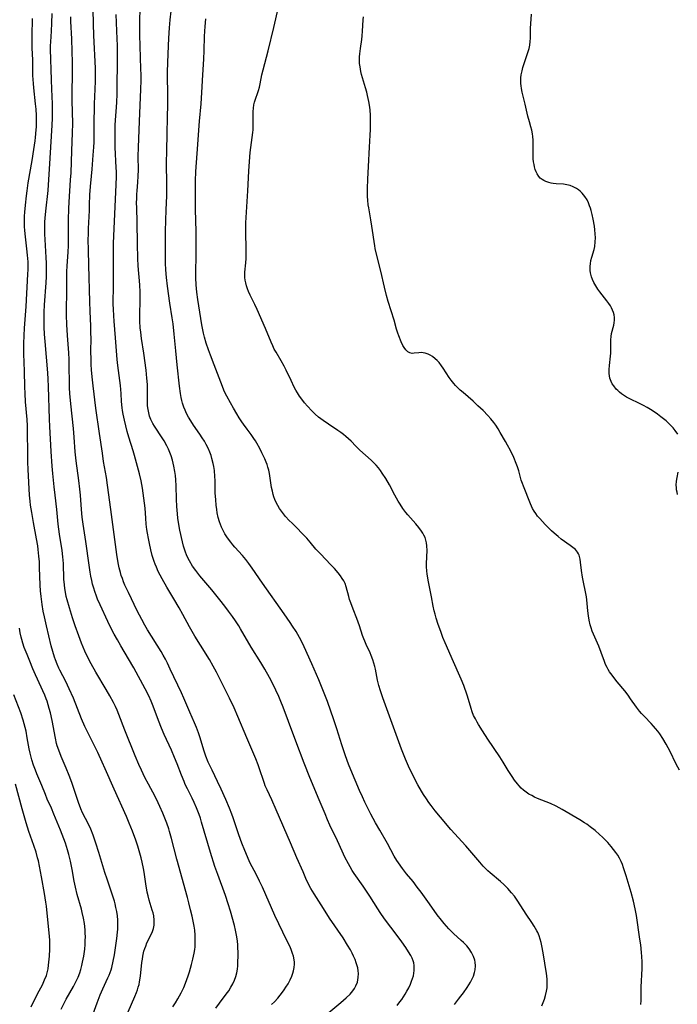
# Model space of a CAD drawing. Units: inches. Extents: x 2027321 to 2032783, y 258176 to 263537.
# Drawn here: x 2028184 to 2028320, y 260714 to 260918 of the extents above; entities that cross this region are included whole.
import ezdxf

# ---------------------------------------------------------------- set-up
doc = ezdxf.new("R2010")
doc.units = ezdxf.units.IN
doc.header["$MEASUREMENT"] = 0
doc.layers.add('c_12_T12S_R17E', color=198, linetype='Continuous')

msp = doc.modelspace()

# ---------------------------------------------------------------- linework, layer by layer
at = {"layer": 'c_12_T12S_R17E'}
for points in [[(2028236.12, 260713.72, 1006), (2028236.7, 260714.3, 1006), (2028237.41, 260715.07, 1006), (2028237.91, 260715.67, 1006), (2028238.39, 260716.27, 1006), (2028238.75, 260716.78, 1006), (2028239.1, 260717.3, 1006), (2028239.55, 260718.05, 1006), (2028239.94, 260718.83, 1006), (2028240.29, 260719.62, 1006), (2028240.5, 260720.23, 1006), (2028240.64, 260720.71, 1006), (2028240.77, 260721.38, 1006), (2028240.84, 260722.06, 1006), (2028240.84, 260722.53, 1006), (2028240.8, 260723, 1006), (2028240.65, 260723.75, 1006), (2028240.48, 260724.32, 1006), (2028240.27, 260724.88, 1006), (2028239.94, 260725.65, 1006), (2028239.71, 260726.14, 1006), (2028238.42, 260728.71, 1006), (2028237.59, 260730.45, 1006), (2028236.81, 260732.16, 1006), (2028234.22, 260737.99, 1006), (2028233.64, 260739.24, 1006), (2028232.99, 260740.57, 1006), (2028231.65, 260743.13, 1006), (2028231.11, 260744.28, 1006), (2028230.58, 260745.58, 1006), (2028229.99, 260747.16, 1006), (2028229.38, 260748.87, 1006), (2028228.17, 260752.37, 1006), (2028227.9, 260753.1, 1006), (2028227.41, 260754.37, 1006), (2028226.64, 260756.18, 1006), (2028225.7, 260758.32, 1006), (2028224.96, 260759.87, 1006), (2028223.8, 260762.21, 1006), (2028223.03, 260763.89, 1006), (2028222.54, 260765.1, 1006), (2028222.17, 260766.16, 1006), (2028221.27, 260769.15, 1006), (2028221.02, 260769.95, 1006), (2028220.62, 260771.05, 1006), (2028220.2, 260772.06, 1006), (2028219.21, 260774.26, 1006), (2028217.95, 260777.14, 1006), (2028217.45, 260778.24, 1006), (2028215.14, 260783.17, 1006), (2028214.57, 260784.36, 1006), (2028214.14, 260785.21, 1006), (2028213.7, 260786.03, 1006), (2028213.27, 260786.79, 1006), (2028210.48, 260791.29, 1006), (2028209.9, 260792.25, 1006), (2028209.25, 260793.42, 1006), (2028208.34, 260795.18, 1006), (2028206.5, 260798.99, 1006), (2028205.79, 260800.54, 1006), (2028205.5, 260801.24, 1006), (2028205.25, 260801.88, 1006), (2028205.03, 260802.5, 1006), (2028204.84, 260803.13, 1006), (2028204.58, 260804.12, 1006), (2028204.36, 260805.17, 1006), (2028204.09, 260806.85, 1006), (2028202.84, 260816.16, 1006), (2028202.19, 260821.25, 1006), (2028201.94, 260822.79, 1006), (2028201.37, 260826.09, 1006), (2028201.12, 260827.83, 1006), (2028200.55, 260831.94, 1006), (2028199.78, 260837.17, 1006), (2028199.19, 260841.78, 1006), (2028198.98, 260843.63, 1006), (2028198.87, 260845.09, 1006), (2028198.81, 260846.17, 1006), (2028198.77, 260847.29, 1006), (2028198.75, 260848.91, 1006), (2028198.76, 260851.66, 1006), (2028198.75, 260852.65, 1006), (2028198.71, 260854.11, 1006), (2028198.57, 260857.23, 1006), (2028198.49, 260859.17, 1006), (2028198.31, 260866.72, 1006), (2028198.21, 260869.87, 1006), (2028198.19, 260872.06, 1006), (2028198.21, 260873.16, 1006), (2028198.25, 260874.35, 1006), (2028198.45, 260878.07, 1006), (2028198.48, 260879.15, 1006), (2028198.53, 260881.38, 1006), (2028198.56, 260882.15, 1006), (2028198.63, 260883.05, 1006), (2028198.86, 260885.19, 1006), (2028199, 260886.64, 1006), (2028199.24, 260889.54, 1006), (2028199.34, 260891.17, 1006), (2028199.38, 260892.22, 1006), (2028199.41, 260893.64, 1006), (2028199.43, 260897.16, 1006), (2028199.46, 260898.63, 1006), (2028199.51, 260900.16, 1006), (2028199.64, 260903.17, 1006), (2028199.69, 260904.8, 1006), (2028199.69, 260906.16, 1006), (2028199.66, 260907.49, 1006), (2028199.36, 260914.25, 1006), (2028199.28, 260916.7, 1006), (2028199.21, 260919.68, 1006)], [(2028262.13, 260713.56, 1010), (2028262.67, 260714.27, 1010), (2028263.04, 260714.78, 1010), (2028263.39, 260715.3, 1010), (2028263.76, 260715.88, 1010), (2028264.11, 260716.48, 1010), (2028264.5, 260717.21, 1010), (2028264.85, 260717.95, 1010), (2028265.09, 260718.54, 1010), (2028265.3, 260719.12, 1010), (2028265.46, 260719.66, 1010), (2028265.58, 260720.2, 1010), (2028265.64, 260720.78, 1010), (2028265.66, 260721.35, 1010), (2028265.63, 260721.83, 1010), (2028265.55, 260722.33, 1010), (2028265.41, 260722.81, 1010), (2028265.2, 260723.34, 1010), (2028264.94, 260723.86, 1010), (2028264.48, 260724.65, 1010), (2028263.89, 260725.56, 1010), (2028263.08, 260726.71, 1010), (2028262.1, 260728.04, 1010), (2028259.51, 260731.49, 1010), (2028258.62, 260732.76, 1010), (2028258.11, 260733.54, 1010), (2028256.44, 260736.19, 1010), (2028255.65, 260737.39, 1010), (2028255.1, 260738.2, 1010), (2028253.24, 260740.82, 1010), (2028252.81, 260741.46, 1010), (2028252.36, 260742.22, 1010), (2028252.02, 260742.82, 1010), (2028251.3, 260744.23, 1010), (2028250.72, 260745.46, 1010), (2028249.75, 260747.58, 1010), (2028248.2, 260750.87, 1010), (2028247.72, 260751.95, 1010), (2028247.18, 260753.19, 1010), (2028245.98, 260756.13, 1010), (2028244.06, 260760.75, 1010), (2028242.89, 260763.66, 1010), (2028241.15, 260768.21, 1010), (2028239.64, 260772.33, 1010), (2028238.52, 260775.27, 1010), (2028238.05, 260776.45, 1010), (2028237.63, 260777.45, 1010), (2028237.01, 260778.82, 1010), (2028236.37, 260780.12, 1010), (2028235.68, 260781.43, 1010), (2028234.71, 260783.15, 1010), (2028233.91, 260784.5, 1010), (2028231.92, 260787.71, 1010), (2028229.7, 260791.48, 1010), (2028229.32, 260792.09, 1010), (2028228.63, 260793.15, 1010), (2028228.02, 260794.03, 1010), (2028227.24, 260795.11, 1010), (2028226.42, 260796.2, 1010), (2028225.39, 260797.52, 1010), (2028223.76, 260799.54, 1010), (2028221.26, 260802.46, 1010), (2028220.42, 260803.53, 1010), (2028219.77, 260804.48, 1010), (2028219.11, 260805.56, 1010), (2028218.73, 260806.3, 1010), (2028218.5, 260806.81, 1010), (2028218.29, 260807.33, 1010), (2028218.08, 260807.95, 1010), (2028217.9, 260808.59, 1010), (2028217.69, 260809.48, 1010), (2028217.17, 260811.91, 1010), (2028216.87, 260813.52, 1010), (2028216.75, 260814.39, 1010), (2028216.65, 260815.26, 1010), (2028216.53, 260816.83, 1010), (2028216.46, 260818.34, 1010), (2028216.38, 260821.06, 1010), (2028216.31, 260822.31, 1010), (2028216.22, 260823.2, 1010), (2028216.11, 260824.04, 1010), (2028215.91, 260825.13, 1010), (2028215.6, 260826.41, 1010), (2028215.33, 260827.29, 1010), (2028215.07, 260828, 1010), (2028214.78, 260828.68, 1010), (2028214.45, 260829.34, 1010), (2028213.88, 260830.38, 1010), (2028213.48, 260831.03, 1010), (2028211.9, 260833.43, 1010), (2028211.57, 260833.96, 1010), (2028211.28, 260834.51, 1010), (2028211.13, 260834.84, 1010), (2028210.88, 260835.49, 1010), (2028210.69, 260836.17, 1010), (2028210.56, 260836.87, 1010), (2028210.48, 260837.61, 1010), (2028210.46, 260838.28, 1010), (2028210.47, 260840.2, 1010), (2028210.46, 260841.32, 1010), (2028210.43, 260842.08, 1010), (2028210.34, 260843.36, 1010), (2028210.14, 260845.01, 1010), (2028209.68, 260848.53, 1010), (2028209.23, 260851.6, 1010), (2028209.06, 260852.86, 1010), (2028208.96, 260853.8, 1010), (2028208.87, 260855.17, 1010), (2028208.85, 260856.47, 1010), (2028208.91, 260859.51, 1010), (2028208.9, 260861.16, 1010), (2028208.83, 260862.68, 1010), (2028208.55, 260866.61, 1010), (2028208.48, 260868.14, 1010), (2028208.41, 260871.18, 1010), (2028208.33, 260875.63, 1010), (2028208.21, 260878.59, 1010), (2028208.19, 260879.68, 1010), (2028208.21, 260880.56, 1010), (2028208.25, 260881.44, 1010), (2028208.3, 260882.13, 1010), (2028208.46, 260883.95, 1010), (2028208.54, 260885.19, 1010), (2028208.56, 260886.5, 1010), (2028208.54, 260889.21, 1010), (2028208.56, 260891.16, 1010), (2028208.8, 260896.46, 1010), (2028209.06, 260903.16, 1010), (2028209.11, 260904.96, 1010), (2028209.12, 260906.16, 1010), (2028209.1, 260907.41, 1010), (2028208.88, 260914.43, 1010), (2028208.86, 260915.88, 1010), (2028208.87, 260917.45, 1010), (2028208.92, 260919.64, 1010)], [(2028273.94, 260713.77, 1012), (2028274.8, 260714.84, 1012), (2028275.28, 260715.46, 1012), (2028275.81, 260716.17, 1012), (2028276.57, 260717.25, 1012), (2028276.93, 260717.8, 1012), (2028277.27, 260718.36, 1012), (2028277.58, 260718.93, 1012), (2028277.89, 260719.62, 1012), (2028278.12, 260720.33, 1012), (2028278.24, 260720.94, 1012), (2028278.3, 260721.72, 1012), (2028278.25, 260722.5, 1012), (2028278.17, 260722.94, 1012), (2028277.92, 260723.69, 1012), (2028277.49, 260724.52, 1012), (2028277, 260725.25, 1012), (2028276.51, 260725.85, 1012), (2028275.84, 260726.55, 1012), (2028275.36, 260727, 1012), (2028273.79, 260728.43, 1012), (2028273.29, 260728.91, 1012), (2028272.81, 260729.4, 1012), (2028271.84, 260730.49, 1012), (2028271.25, 260731.19, 1012), (2028270.4, 260732.28, 1012), (2028268.79, 260734.57, 1012), (2028267.07, 260736.96, 1012), (2028266.28, 260738.03, 1012), (2028265.4, 260739.16, 1012), (2028264.06, 260740.8, 1012), (2028263.23, 260741.87, 1012), (2028262.4, 260743.03, 1012), (2028262.04, 260743.57, 1012), (2028261.5, 260744.46, 1012), (2028260.08, 260747.04, 1012), (2028258.49, 260749.79, 1012), (2028257.62, 260751.36, 1012), (2028256.69, 260753.15, 1012), (2028255.45, 260755.62, 1012), (2028254.91, 260756.74, 1012), (2028254.33, 260758.03, 1012), (2028252.55, 260762.29, 1012), (2028252.07, 260763.51, 1012), (2028251.44, 260765.2, 1012), (2028250.67, 260767.46, 1012), (2028249.63, 260770.82, 1012), (2028249.02, 260772.63, 1012), (2028247.66, 260776.42, 1012), (2028246.6, 260779.23, 1012), (2028245.92, 260780.91, 1012), (2028244.48, 260784.21, 1012), (2028242.88, 260787.75, 1012), (2028242.23, 260789.06, 1012), (2028241.89, 260789.69, 1012), (2028241.18, 260790.9, 1012), (2028240.45, 260792.05, 1012), (2028239.98, 260792.78, 1012), (2028238.74, 260794.58, 1012), (2028234.21, 260800.91, 1012), (2028232.13, 260804.04, 1012), (2028231.43, 260805.02, 1012), (2028230.77, 260805.86, 1012), (2028230.1, 260806.64, 1012), (2028228.5, 260808.4, 1012), (2028228.08, 260808.9, 1012), (2028227.67, 260809.41, 1012), (2028227.03, 260810.3, 1012), (2028226.48, 260811.16, 1012), (2028226.11, 260811.85, 1012), (2028225.77, 260812.55, 1012), (2028225.56, 260813.08, 1012), (2028225.36, 260813.64, 1012), (2028225.1, 260814.56, 1012), (2028224.89, 260815.5, 1012), (2028224.78, 260816.18, 1012), (2028224.66, 260817.05, 1012), (2028224.56, 260818.17, 1012), (2028224.48, 260819.65, 1012), (2028224.43, 260822.15, 1012), (2028224.39, 260822.98, 1012), (2028224.28, 260824.26, 1012), (2028224.16, 260825.1, 1012), (2028224.04, 260825.71, 1012), (2028223.79, 260826.75, 1012), (2028223.59, 260827.39, 1012), (2028223.36, 260828.02, 1012), (2028222.98, 260828.9, 1012), (2028222.62, 260829.62, 1012), (2028222.22, 260830.34, 1012), (2028221.79, 260831.04, 1012), (2028221.29, 260831.8, 1012), (2028220, 260833.63, 1012), (2028219.39, 260834.54, 1012), (2028218.93, 260835.3, 1012), (2028218.51, 260836.08, 1012), (2028218.21, 260836.72, 1012), (2028217.95, 260837.37, 1012), (2028217.7, 260838.16, 1012), (2028217.55, 260838.74, 1012), (2028217.43, 260839.33, 1012), (2028217.28, 260840.19, 1012), (2028217.08, 260841.68, 1012), (2028216.57, 260846.15, 1012), (2028216.28, 260848.99, 1012), (2028215.97, 260852.48, 1012), (2028215.74, 260854.59, 1012), (2028215.56, 260855.88, 1012), (2028215.09, 260858.9, 1012), (2028214.62, 260862.41, 1012), (2028214.41, 260864.17, 1012), (2028214.27, 260865.78, 1012), (2028214.19, 260867.16, 1012), (2028214.17, 260868.55, 1012), (2028214.15, 260872.51, 1012), (2028214.17, 260873.77, 1012), (2028214.34, 260878.17, 1012), (2028214.43, 260881.11, 1012), (2028214.44, 260883.27, 1012), (2028214.38, 260888.16, 1012), (2028214.42, 260890.22, 1012), (2028214.54, 260894.16, 1012), (2028214.57, 260897.16, 1012), (2028214.64, 260900.17, 1012), (2028214.64, 260902.51, 1012), (2028214.61, 260905.6, 1012), (2028214.61, 260906.75, 1012), (2028214.71, 260910.47, 1012), (2028214.85, 260913.76, 1012), (2028214.99, 260915.84, 1012), (2028215.14, 260917.49, 1012), (2028215.33, 260919.29, 1012)], [(2028312.51, 260713.76, 1016), (2028312.57, 260714.6, 1016), (2028312.6, 260715.44, 1016), (2028312.61, 260717.35, 1016), (2028312.78, 260721.2, 1016), (2028312.8, 260722.59, 1016), (2028312.75, 260723.7, 1016), (2028312.69, 260724.5, 1016), (2028312.5, 260726.09, 1016), (2028312.34, 260727.23, 1016), (2028311.6, 260732.17, 1016), (2028311.35, 260733.56, 1016), (2028311, 260735.15, 1016), (2028310.52, 260736.92, 1016), (2028309.5, 260740.39, 1016), (2028309.25, 260741.18, 1016), (2028308.96, 260742.04, 1016), (2028308.71, 260742.69, 1016), (2028308.44, 260743.32, 1016), (2028308.12, 260743.99, 1016), (2028307.76, 260744.61, 1016), (2028307.37, 260745.22, 1016), (2028306.89, 260745.85, 1016), (2028306.38, 260746.47, 1016), (2028305.67, 260747.26, 1016), (2028304.61, 260748.35, 1016), (2028303.99, 260748.95, 1016), (2028303.06, 260749.77, 1016), (2028302.07, 260750.54, 1016), (2028301.36, 260751.04, 1016), (2028300.88, 260751.35, 1016), (2028299.93, 260751.95, 1016), (2028296.26, 260754.12, 1016), (2028294.98, 260754.81, 1016), (2028293.86, 260755.34, 1016), (2028291.14, 260756.39, 1016), (2028290.54, 260756.66, 1016), (2028289.95, 260756.96, 1016), (2028289.38, 260757.28, 1016), (2028288.77, 260757.68, 1016), (2028288.26, 260758.09, 1016), (2028287.77, 260758.54, 1016), (2028287.38, 260758.96, 1016), (2028287.01, 260759.39, 1016), (2028286.4, 260760.2, 1016), (2028285.9, 260760.93, 1016), (2028285.1, 260762.17, 1016), (2028284.06, 260763.88, 1016), (2028283.38, 260764.97, 1016), (2028280.88, 260768.67, 1016), (2028279.76, 260770.38, 1016), (2028278.96, 260771.66, 1016), (2028278.64, 260772.19, 1016), (2028278.29, 260772.84, 1016), (2028277.93, 260773.57, 1016), (2028277.63, 260774.32, 1016), (2028277.4, 260774.98, 1016), (2028276.64, 260777.57, 1016), (2028276.39, 260778.35, 1016), (2028276.12, 260779.12, 1016), (2028275.87, 260779.79, 1016), (2028275.35, 260781.05, 1016), (2028273.49, 260785.29, 1016), (2028272.29, 260787.96, 1016), (2028272.03, 260788.58, 1016), (2028271.59, 260789.68, 1016), (2028271.11, 260790.94, 1016), (2028270.61, 260792.38, 1016), (2028270.18, 260793.69, 1016), (2028269.94, 260794.5, 1016), (2028269.75, 260795.24, 1016), (2028269.55, 260796.18, 1016), (2028269.2, 260798.13, 1016), (2028268.58, 260801.2, 1016), (2028268.33, 260802.77, 1016), (2028268.25, 260803.46, 1016), (2028268.19, 260804.3, 1016), (2028268.18, 260805, 1016), (2028268.3, 260807.71, 1016), (2028268.27, 260808.67, 1016), (2028268.2, 260809.28, 1016), (2028268.07, 260809.87, 1016), (2028267.89, 260810.37, 1016), (2028267.66, 260810.85, 1016), (2028267.4, 260811.29, 1016), (2028267.12, 260811.72, 1016), (2028266.58, 260812.44, 1016), (2028265.94, 260813.21, 1016), (2028264.3, 260815.11, 1016), (2028263.92, 260815.57, 1016), (2028263.3, 260816.42, 1016), (2028262.7, 260817.32, 1016), (2028262.34, 260817.92, 1016), (2028261.65, 260819.15, 1016), (2028260.51, 260821.26, 1016), (2028259.73, 260822.63, 1016), (2028259.02, 260823.72, 1016), (2028258.64, 260824.26, 1016), (2028258.24, 260824.78, 1016), (2028257.75, 260825.35, 1016), (2028257.24, 260825.89, 1016), (2028256.7, 260826.4, 1016), (2028254.35, 260828.49, 1016), (2028253.57, 260829.27, 1016), (2028252.57, 260830.29, 1016), (2028252.03, 260830.82, 1016), (2028251.5, 260831.29, 1016), (2028250.97, 260831.73, 1016), (2028250.42, 260832.15, 1016), (2028249.86, 260832.55, 1016), (2028247.9, 260833.84, 1016), (2028246.78, 260834.61, 1016), (2028245.86, 260835.32, 1016), (2028245.14, 260835.94, 1016), (2028244.45, 260836.6, 1016), (2028243.53, 260837.56, 1016), (2028242.92, 260838.29, 1016), (2028242.35, 260839.04, 1016), (2028241.9, 260839.67, 1016), (2028241.48, 260840.33, 1016), (2028241.17, 260840.88, 1016), (2028240.83, 260841.5, 1016), (2028240.16, 260842.87, 1016), (2028239.17, 260845.04, 1016), (2028238.74, 260845.88, 1016), (2028238.12, 260846.95, 1016), (2028237.05, 260848.71, 1016), (2028236.69, 260849.39, 1016), (2028236.38, 260850.02, 1016), (2028236.04, 260850.79, 1016), (2028234.86, 260853.64, 1016), (2028233.14, 260857.55, 1016), (2028232.65, 260858.61, 1016), (2028231.67, 260860.56, 1016), (2028231.35, 260861.28, 1016), (2028231.13, 260861.88, 1016), (2028230.94, 260862.48, 1016), (2028230.78, 260863.09, 1016), (2028230.68, 260863.63, 1016), (2028230.62, 260864.17, 1016), (2028230.6, 260864.72, 1016), (2028230.62, 260865.27, 1016), (2028230.78, 260867.26, 1016), (2028230.83, 260868.13, 1016), (2028230.84, 260869.75, 1016), (2028230.79, 260873.82, 1016), (2028230.82, 260875.48, 1016), (2028230.92, 260877.69, 1016), (2028231.22, 260882.16, 1016), (2028231.4, 260886.22, 1016), (2028231.52, 260888.18, 1016), (2028231.71, 260890.05, 1016), (2028232.14, 260893.2, 1016), (2028232.24, 260894.19, 1016), (2028232.28, 260894.78, 1016), (2028232.33, 260896.02, 1016), (2028232.34, 260898.57, 1016), (2028232.38, 260899.21, 1016), (2028232.47, 260899.92, 1016), (2028232.61, 260900.5, 1016), (2028232.79, 260901.08, 1016), (2028233.26, 260902.46, 1016), (2028233.4, 260902.91, 1016), (2028233.6, 260903.62, 1016), (2028233.75, 260904.28, 1016), (2028234.13, 260906.16, 1016), (2028234.36, 260907.18, 1016), (2028235.39, 260911.11, 1016), (2028236.58, 260915.93, 1016), (2028237.55, 260920.15, 1016)], [(2028206.45, 260712.2, 1000), (2028207.84, 260715.4, 1000), (2028208.18, 260716.24, 1000), (2028208.38, 260716.79, 1000), (2028208.55, 260717.35, 1000), (2028208.7, 260717.9, 1000), (2028208.82, 260718.46, 1000), (2028209, 260719.59, 1000), (2028209.3, 260722.44, 1000), (2028209.39, 260723.09, 1000), (2028209.49, 260723.72, 1000), (2028209.72, 260724.75, 1000), (2028209.88, 260725.3, 1000), (2028210.07, 260725.84, 1000), (2028210.34, 260726.49, 1000), (2028211.2, 260728.2, 1000), (2028211.48, 260728.83, 1000), (2028211.69, 260729.48, 1000), (2028211.81, 260730.17, 1000), (2028211.85, 260730.69, 1000), (2028211.84, 260731.22, 1000), (2028211.73, 260732.08, 1000), (2028211.6, 260732.68, 1000), (2028211.43, 260733.29, 1000), (2028210.81, 260735.32, 1000), (2028210.58, 260736.21, 1000), (2028210.41, 260737, 1000), (2028210.1, 260738.72, 1000), (2028209.73, 260741.14, 1000), (2028209.6, 260741.89, 1000), (2028209.34, 260743.17, 1000), (2028209.13, 260744.09, 1000), (2028208.74, 260745.51, 1000), (2028208.42, 260746.54, 1000), (2028208.01, 260747.75, 1000), (2028207.33, 260749.64, 1000), (2028206.68, 260751.26, 1000), (2028206.08, 260752.63, 1000), (2028203.55, 260758.27, 1000), (2028201.71, 260762.51, 1000), (2028201.07, 260763.92, 1000), (2028200.15, 260765.87, 1000), (2028199.38, 260767.43, 1000), (2028198.14, 260769.86, 1000), (2028197.49, 260771.25, 1000), (2028196.81, 260772.86, 1000), (2028195.12, 260777.12, 1000), (2028194.27, 260779.09, 1000), (2028193.56, 260780.57, 1000), (2028192.31, 260782.95, 1000), (2028192.12, 260783.34, 1000), (2028191.75, 260784.19, 1000), (2028191.41, 260785.08, 1000), (2028191.21, 260785.65, 1000), (2028190.85, 260786.8, 1000), (2028190.54, 260787.99, 1000), (2028189.52, 260792.08, 1000), (2028189.12, 260793.94, 1000), (2028188.88, 260795.17, 1000), (2028188.66, 260796.55, 1000), (2028188.45, 260798.17, 1000), (2028188.34, 260799.32, 1000), (2028188.26, 260800.55, 1000), (2028188.13, 260804.16, 1000), (2028188.07, 260805.37, 1000), (2028187.98, 260806.52, 1000), (2028187.83, 260807.88, 1000), (2028187.73, 260808.68, 1000), (2028187.5, 260810.13, 1000), (2028186.84, 260813.52, 1000), (2028186.49, 260815.56, 1000), (2028186.27, 260817.1, 1000), (2028186.17, 260817.9, 1000), (2028186.05, 260819.17, 1000), (2028185.76, 260824.45, 1000), (2028185.7, 260825.96, 1000), (2028185.66, 260828.16, 1000), (2028185.63, 260831.88, 1000), (2028185.6, 260833.52, 1000), (2028185.53, 260834.84, 1000), (2028185.22, 260838.44, 1000), (2028185.11, 260840.17, 1000), (2028185.06, 260841.58, 1000), (2028184.99, 260844.82, 1000), (2028184.88, 260848.43, 1000), (2028184.87, 260850.51, 1000), (2028184.91, 260852.16, 1000), (2028185, 260853.7, 1000), (2028185.33, 260858.17, 1000), (2028185.68, 260864.86, 1000), (2028185.73, 260865.84, 1000), (2028185.74, 260866.81, 1000), (2028185.73, 260867.47, 1000), (2028185.65, 260868.79, 1000), (2028185.5, 260870.16, 1000), (2028185.21, 260872.59, 1000), (2028185.08, 260873.89, 1000), (2028185.02, 260874.75, 1000), (2028184.99, 260875.46, 1000), (2028184.98, 260876.16, 1000), (2028185, 260876.9, 1000), (2028185.05, 260877.69, 1000), (2028185.18, 260879.17, 1000), (2028185.38, 260881.08, 1000), (2028185.52, 260882.14, 1000), (2028185.78, 260883.79, 1000), (2028186.58, 260888.38, 1000), (2028186.93, 260890.66, 1000), (2028187.19, 260892.5, 1000), (2028187.28, 260893.2, 1000), (2028187.42, 260894.77, 1000), (2028187.46, 260895.37, 1000), (2028187.49, 260896.56, 1000), (2028187.47, 260897.75, 1000), (2028187.4, 260899.06, 1000), (2028187.3, 260900.15, 1000), (2028186.91, 260903.48, 1000), (2028186.84, 260904.32, 1000), (2028186.75, 260906.01, 1000), (2028186.69, 260909.15, 1000), (2028186.58, 260911.74, 1000), (2028186.56, 260912.83, 1000), (2028186.57, 260914.22, 1000), (2028186.65, 260917.79, 1000)], [(2028215.7, 260713.28, 1002), (2028216.23, 260714.1, 1002), (2028216.71, 260714.91, 1002), (2028217.41, 260716.17, 1002), (2028217.96, 260717.28, 1002), (2028218.34, 260718.17, 1002), (2028218.62, 260718.92, 1002), (2028218.88, 260719.68, 1002), (2028219.14, 260720.51, 1002), (2028219.54, 260721.99, 1002), (2028219.83, 260723.14, 1002), (2028220.09, 260724.35, 1002), (2028220.21, 260725.12, 1002), (2028220.28, 260725.65, 1002), (2028220.32, 260726.18, 1002), (2028220.34, 260726.74, 1002), (2028220.34, 260727.29, 1002), (2028220.3, 260728.1, 1002), (2028220.21, 260729.13, 1002), (2028220.09, 260729.93, 1002), (2028219.96, 260730.63, 1002), (2028219.66, 260732.05, 1002), (2028219.36, 260733.33, 1002), (2028219.02, 260734.75, 1002), (2028218.73, 260735.85, 1002), (2028216.55, 260743.79, 1002), (2028215.44, 260748.09, 1002), (2028215.02, 260749.56, 1002), (2028214.84, 260750.1, 1002), (2028214.44, 260751.24, 1002), (2028213.9, 260752.62, 1002), (2028213.6, 260753.36, 1002), (2028213.02, 260754.69, 1002), (2028212.66, 260755.45, 1002), (2028212.01, 260756.76, 1002), (2028210.63, 260759.33, 1002), (2028209.92, 260760.7, 1002), (2028209.19, 260762.21, 1002), (2028208.66, 260763.39, 1002), (2028207.89, 260765.2, 1002), (2028205.77, 260770.5, 1002), (2028204.54, 260773.75, 1002), (2028204.17, 260774.63, 1002), (2028203.8, 260775.44, 1002), (2028203.4, 260776.23, 1002), (2028202.66, 260777.62, 1002), (2028201.89, 260778.95, 1002), (2028199.77, 260782.54, 1002), (2028198.79, 260784.27, 1002), (2028198.03, 260785.71, 1002), (2028197.5, 260786.85, 1002), (2028196.82, 260788.49, 1002), (2028196.23, 260790.03, 1002), (2028195.48, 260792.1, 1002), (2028194.93, 260793.76, 1002), (2028194.28, 260795.85, 1002), (2028193.83, 260797.46, 1002), (2028193.65, 260798.21, 1002), (2028193.48, 260799.08, 1002), (2028193.36, 260799.83, 1002), (2028193.26, 260800.58, 1002), (2028193.17, 260801.74, 1002), (2028193.04, 260804.98, 1002), (2028192.93, 260806.38, 1002), (2028192.77, 260807.71, 1002), (2028192.25, 260811.1, 1002), (2028191.97, 260813.18, 1002), (2028191.67, 260816.15, 1002), (2028191.31, 260819.17, 1002), (2028191.13, 260820.86, 1002), (2028190.87, 260823.61, 1002), (2028190.74, 260825.17, 1002), (2028190.54, 260828.16, 1002), (2028190.26, 260833.38, 1002), (2028190.2, 260834.88, 1002), (2028189.97, 260841.61, 1002), (2028189.9, 260843.16, 1002), (2028189.8, 260844.47, 1002), (2028189.24, 260850.98, 1002), (2028189.14, 260852.48, 1002), (2028189.08, 260853.93, 1002), (2028189.06, 260855.6, 1002), (2028189.09, 260857.05, 1002), (2028189.16, 260858.51, 1002), (2028189.48, 260863.09, 1002), (2028189.54, 260864.43, 1002), (2028189.56, 260866.06, 1002), (2028189.55, 260867.16, 1002), (2028189.51, 260868.35, 1002), (2028189.27, 260872.06, 1002), (2028189.21, 260873.17, 1002), (2028189.19, 260874.29, 1002), (2028189.21, 260875.75, 1002), (2028189.25, 260876.5, 1002), (2028189.38, 260877.94, 1002), (2028189.87, 260882.18, 1002), (2028190.06, 260884.45, 1002), (2028190.19, 260886.62, 1002), (2028190.42, 260891.15, 1002), (2028190.75, 260895.73, 1002), (2028190.8, 260897.17, 1002), (2028190.81, 260897.92, 1002), (2028190.81, 260898.67, 1002), (2028190.77, 260900.16, 1002), (2028190.62, 260903.17, 1002), (2028190.55, 260905.08, 1002), (2028190.4, 260911.43, 1002), (2028190.41, 260912.15, 1002), (2028190.44, 260912.96, 1002), (2028190.59, 260915.19, 1002), (2028190.67, 260916.82, 1002), (2028190.69, 260918.86, 1002)], [(2028224.61, 260712.97, 1004), (2028225.34, 260713.99, 1004), (2028226.75, 260715.87, 1004), (2028227.25, 260716.59, 1004), (2028227.72, 260717.34, 1004), (2028228.1, 260718.03, 1004), (2028228.44, 260718.78, 1004), (2028228.71, 260719.56, 1004), (2028228.9, 260720.27, 1004), (2028229.04, 260721.06, 1004), (2028229.11, 260721.74, 1004), (2028229.16, 260722.43, 1004), (2028229.2, 260723.88, 1004), (2028229.19, 260724.64, 1004), (2028229.16, 260725.4, 1004), (2028229.11, 260726.12, 1004), (2028229.04, 260726.83, 1004), (2028228.91, 260727.75, 1004), (2028228.66, 260729.09, 1004), (2028228.42, 260730.11, 1004), (2028227.62, 260733.04, 1004), (2028227.17, 260734.58, 1004), (2028226.58, 260736.32, 1004), (2028224.97, 260740.63, 1004), (2028224.38, 260742.33, 1004), (2028223.49, 260745.19, 1004), (2028221.65, 260751.49, 1004), (2028221.4, 260752.28, 1004), (2028221.14, 260753.06, 1004), (2028220.6, 260754.42, 1004), (2028220.1, 260755.55, 1004), (2028219.66, 260756.46, 1004), (2028218.71, 260758.34, 1004), (2028218.26, 260759.3, 1004), (2028218.02, 260759.86, 1004), (2028217.49, 260761.19, 1004), (2028216.58, 260763.56, 1004), (2028216.04, 260764.88, 1004), (2028215.39, 260766.36, 1004), (2028213.89, 260769.65, 1004), (2028213.32, 260770.96, 1004), (2028212.73, 260772.49, 1004), (2028211.64, 260775.46, 1004), (2028211.22, 260776.5, 1004), (2028210.73, 260777.59, 1004), (2028209.99, 260779.05, 1004), (2028207.6, 260783.39, 1004), (2028206.51, 260785.29, 1004), (2028204.92, 260787.95, 1004), (2028204.21, 260789.21, 1004), (2028203.58, 260790.36, 1004), (2028202.94, 260791.58, 1004), (2028202.25, 260792.99, 1004), (2028200.65, 260796.43, 1004), (2028200.12, 260797.65, 1004), (2028199.89, 260798.22, 1004), (2028199.55, 260799.18, 1004), (2028199.31, 260799.93, 1004), (2028199.1, 260800.7, 1004), (2028198.91, 260801.5, 1004), (2028198.74, 260802.36, 1004), (2028198.59, 260803.22, 1004), (2028198.38, 260804.64, 1004), (2028197.72, 260809.59, 1004), (2028197.15, 260813.17, 1004), (2028196.96, 260814.59, 1004), (2028196.79, 260816.17, 1004), (2028196.58, 260819.15, 1004), (2028196.46, 260820.36, 1004), (2028196.25, 260822.16, 1004), (2028195.72, 260826.22, 1004), (2028195.5, 260828.09, 1004), (2028195.27, 260831.18, 1004), (2028195.12, 260832.97, 1004), (2028194.58, 260838.03, 1004), (2028194.4, 260840.17, 1004), (2028194.34, 260841.33, 1004), (2028194.3, 260842.57, 1004), (2028194.27, 260845.65, 1004), (2028194.22, 260847.22, 1004), (2028194.14, 260848.61, 1004), (2028193.88, 260852.17, 1004), (2028193.76, 260854.5, 1004), (2028193.7, 260856.4, 1004), (2028193.69, 260857.55, 1004), (2028193.74, 260861.16, 1004), (2028193.74, 260864.17, 1004), (2028193.77, 260865.41, 1004), (2028193.82, 260866.53, 1004), (2028194.02, 260869.49, 1004), (2028194.08, 260870.76, 1004), (2028194.11, 260872.57, 1004), (2028194.11, 260876.16, 1004), (2028194.16, 260878.47, 1004), (2028194.22, 260879.76, 1004), (2028194.55, 260884.4, 1004), (2028194.63, 260885.87, 1004), (2028194.78, 260890.44, 1004), (2028194.94, 260894.17, 1004), (2028194.97, 260896.04, 1004), (2028194.88, 260900.84, 1004), (2028194.89, 260902.61, 1004), (2028194.96, 260906.17, 1004), (2028194.94, 260908.74, 1004), (2028194.89, 260910.95, 1004), (2028194.79, 260913.62, 1004), (2028194.6, 260917.2, 1004), (2028194.56, 260918.17, 1004)], [(2028247.53, 260711.74, 1008), (2028250.46, 260714.15, 1008), (2028251.56, 260715.12, 1008), (2028252.35, 260715.91, 1008), (2028252.92, 260716.58, 1008), (2028253.27, 260717.06, 1008), (2028253.57, 260717.57, 1008), (2028253.87, 260718.34, 1008), (2028253.99, 260718.83, 1008), (2028254.06, 260719.33, 1008), (2028254.09, 260720.16, 1008), (2028254.04, 260720.73, 1008), (2028253.94, 260721.31, 1008), (2028253.84, 260721.73, 1008), (2028253.65, 260722.39, 1008), (2028253.41, 260723.04, 1008), (2028253.1, 260723.75, 1008), (2028252.79, 260724.39, 1008), (2028252.46, 260725.02, 1008), (2028251.86, 260726.05, 1008), (2028250.93, 260727.52, 1008), (2028248.13, 260731.64, 1008), (2028246.84, 260733.61, 1008), (2028245.39, 260735.86, 1008), (2028244.92, 260736.61, 1008), (2028244.24, 260737.78, 1008), (2028243.86, 260738.49, 1008), (2028243.23, 260739.8, 1008), (2028242.63, 260741.17, 1008), (2028241.38, 260744.11, 1008), (2028240.02, 260747.18, 1008), (2028237.08, 260754.05, 1008), (2028236.16, 260756.09, 1008), (2028235.2, 260758.15, 1008), (2028234.83, 260759.01, 1008), (2028234.64, 260759.51, 1008), (2028234.37, 260760.29, 1008), (2028233.79, 260762.08, 1008), (2028233.33, 260763.31, 1008), (2028232.83, 260764.55, 1008), (2028231, 260768.96, 1008), (2028229.14, 260773.37, 1008), (2028228.35, 260775.15, 1008), (2028227.39, 260777.16, 1008), (2028224.74, 260782.53, 1008), (2028224.07, 260783.79, 1008), (2028223.29, 260785.11, 1008), (2028221.39, 260788.1, 1008), (2028220.25, 260789.97, 1008), (2028219.16, 260791.89, 1008), (2028217.77, 260794.48, 1008), (2028217.02, 260795.81, 1008), (2028215.9, 260797.71, 1008), (2028214.45, 260800.12, 1008), (2028213.47, 260801.82, 1008), (2028213.06, 260802.59, 1008), (2028212.68, 260803.36, 1008), (2028212.28, 260804.25, 1008), (2028212.04, 260804.84, 1008), (2028211.82, 260805.44, 1008), (2028211.44, 260806.67, 1008), (2028211.13, 260807.84, 1008), (2028210.84, 260809.18, 1008), (2028210.65, 260810.15, 1008), (2028210.45, 260811.31, 1008), (2028210.34, 260812.06, 1008), (2028210.2, 260813.17, 1008), (2028210.09, 260814.36, 1008), (2028209.94, 260816.47, 1008), (2028209.72, 260818.54, 1008), (2028209.43, 260820.57, 1008), (2028209.14, 260822.1, 1008), (2028208.78, 260823.56, 1008), (2028207.76, 260827.38, 1008), (2028207.48, 260828.35, 1008), (2028206.61, 260831.18, 1008), (2028206.27, 260832.35, 1008), (2028205.97, 260833.49, 1008), (2028205.68, 260834.66, 1008), (2028205.41, 260835.92, 1008), (2028205.28, 260836.66, 1008), (2028205.2, 260837.2, 1008), (2028205.09, 260838.52, 1008), (2028204.99, 260840.17, 1008), (2028204.84, 260841.82, 1008), (2028204.32, 260845.95, 1008), (2028204.18, 260847.23, 1008), (2028203.84, 260851.71, 1008), (2028203.52, 260855.18, 1008), (2028203.45, 260856.26, 1008), (2028203.39, 260857.62, 1008), (2028203.37, 260858.71, 1008), (2028203.39, 260862.66, 1008), (2028203.38, 260868.21, 1008), (2028203.38, 260869.63, 1008), (2028203.42, 260871.22, 1008), (2028203.98, 260883.43, 1008), (2028204.03, 260885.03, 1008), (2028204.02, 260886.1, 1008), (2028203.99, 260886.91, 1008), (2028203.79, 260891.16, 1008), (2028203.73, 260893.33, 1008), (2028203.74, 260894.16, 1008), (2028203.79, 260895.76, 1008), (2028204.08, 260900.44, 1008), (2028204.16, 260902.2, 1008), (2028204.19, 260903.25, 1008), (2028204.26, 260909.26, 1008), (2028204.26, 260911.19, 1008), (2028204.24, 260912.16, 1008), (2028204.08, 260915.17, 1008), (2028204.01, 260916.99, 1008), (2028203.98, 260918.64, 1008)], [(2028292.07, 260713.49, 1014), (2028292.33, 260714.15, 1014), (2028292.59, 260714.87, 1014), (2028292.81, 260715.6, 1014), (2028293.02, 260716.47, 1014), (2028293.12, 260717.22, 1014), (2028293.16, 260718.13, 1014), (2028293.12, 260718.96, 1014), (2028292.98, 260720.22, 1014), (2028292.82, 260721.42, 1014), (2028292.55, 260723.18, 1014), (2028292.27, 260724.77, 1014), (2028292.11, 260725.52, 1014), (2028291.88, 260726.54, 1014), (2028291.68, 260727.25, 1014), (2028291.46, 260727.95, 1014), (2028291.2, 260728.62, 1014), (2028291.03, 260729, 1014), (2028290.49, 260729.96, 1014), (2028289.98, 260730.74, 1014), (2028288.8, 260732.45, 1014), (2028287.07, 260735.13, 1014), (2028286.36, 260736.13, 1014), (2028285.78, 260736.88, 1014), (2028285.01, 260737.74, 1014), (2028284.19, 260738.54, 1014), (2028283.46, 260739.19, 1014), (2028281.35, 260741, 1014), (2028280.89, 260741.43, 1014), (2028279.93, 260742.4, 1014), (2028279.21, 260743.19, 1014), (2028276.3, 260746.57, 1014), (2028273.22, 260749.98, 1014), (2028271.09, 260752.49, 1014), (2028269.97, 260753.84, 1014), (2028269.15, 260754.89, 1014), (2028268.64, 260755.57, 1014), (2028268.15, 260756.27, 1014), (2028267.53, 260757.23, 1014), (2028267.14, 260757.87, 1014), (2028266.4, 260759.18, 1014), (2028265.35, 260761.2, 1014), (2028264.45, 260763.09, 1014), (2028263.82, 260764.53, 1014), (2028263.54, 260765.22, 1014), (2028263.01, 260766.61, 1014), (2028261.66, 260770.41, 1014), (2028259.12, 260777.19, 1014), (2028258.63, 260778.64, 1014), (2028258.3, 260779.75, 1014), (2028258.05, 260780.88, 1014), (2028257.63, 260783.11, 1014), (2028257.49, 260783.68, 1014), (2028257.3, 260784.38, 1014), (2028257.09, 260785.07, 1014), (2028256.75, 260785.98, 1014), (2028256.52, 260786.53, 1014), (2028255.7, 260788.27, 1014), (2028255.41, 260788.91, 1014), (2028255.21, 260789.39, 1014), (2028254.95, 260790.12, 1014), (2028254.31, 260792.13, 1014), (2028254.05, 260792.87, 1014), (2028253.76, 260793.63, 1014), (2028252.98, 260795.58, 1014), (2028252.49, 260796.89, 1014), (2028252.26, 260797.59, 1014), (2028252.08, 260798.21, 1014), (2028251.59, 260800.15, 1014), (2028251.34, 260800.86, 1014), (2028251.08, 260801.4, 1014), (2028250.76, 260801.92, 1014), (2028250.41, 260802.43, 1014), (2028249.88, 260803.1, 1014), (2028249.14, 260803.96, 1014), (2028248.34, 260804.82, 1014), (2028246.29, 260806.92, 1014), (2028245.77, 260807.47, 1014), (2028245.3, 260808, 1014), (2028244.12, 260809.42, 1014), (2028243.39, 260810.24, 1014), (2028240.35, 260813.34, 1014), (2028239.79, 260813.92, 1014), (2028239.03, 260814.76, 1014), (2028238.59, 260815.29, 1014), (2028238.17, 260815.83, 1014), (2028237.79, 260816.39, 1014), (2028237.42, 260817, 1014), (2028237.1, 260817.62, 1014), (2028236.81, 260818.27, 1014), (2028236.62, 260818.78, 1014), (2028236.46, 260819.3, 1014), (2028236.29, 260819.98, 1014), (2028236.14, 260820.74, 1014), (2028235.68, 260823.64, 1014), (2028235.54, 260824.3, 1014), (2028235.37, 260824.96, 1014), (2028235.2, 260825.48, 1014), (2028235, 260826, 1014), (2028234.71, 260826.69, 1014), (2028234.14, 260827.9, 1014), (2028233.69, 260828.81, 1014), (2028233.08, 260829.93, 1014), (2028232.78, 260830.42, 1014), (2028232.46, 260830.91, 1014), (2028231.9, 260831.69, 1014), (2028231.04, 260832.83, 1014), (2028230.29, 260833.84, 1014), (2028229.95, 260834.34, 1014), (2028229.43, 260835.13, 1014), (2028228.92, 260835.97, 1014), (2028228.23, 260837.15, 1014), (2028227.62, 260838.25, 1014), (2028226.88, 260839.62, 1014), (2028226.55, 260840.29, 1014), (2028226.27, 260840.9, 1014), (2028225.96, 260841.62, 1014), (2028224.24, 260846.09, 1014), (2028223.45, 260848.12, 1014), (2028223.04, 260849.2, 1014), (2028222.57, 260850.63, 1014), (2028222.23, 260851.85, 1014), (2028222.04, 260852.65, 1014), (2028221.69, 260854.41, 1014), (2028220.87, 260859.65, 1014), (2028220.65, 260861.19, 1014), (2028220.51, 260862.71, 1014), (2028220.46, 260864.16, 1014), (2028220.46, 260865.12, 1014), (2028220.53, 260868.94, 1014), (2028220.54, 260871.35, 1014), (2028220.51, 260873.74, 1014), (2028220.39, 260878.26, 1014), (2028220.37, 260880.06, 1014), (2028220.41, 260884.23, 1014), (2028220.48, 260886.14, 1014), (2028220.73, 260889.87, 1014), (2028221.23, 260896.54, 1014), (2028221.53, 260900.17, 1014), (2028221.69, 260902.51, 1014), (2028221.89, 260906.16, 1014), (2028222.09, 260909.39, 1014), (2028222.16, 260911.17, 1014), (2028222.24, 260914.05, 1014), (2028222.29, 260915.17, 1014), (2028222.36, 260916.15, 1014), (2028222.53, 260917.73, 1014)], [(2028320.52, 260762.26, 1018), (2028319.84, 260763.49, 1018), (2028318.52, 260766.21, 1018), (2028318.2, 260766.83, 1018), (2028317.78, 260767.63, 1018), (2028317.1, 260768.76, 1018), (2028316.44, 260769.74, 1018), (2028316.02, 260770.32, 1018), (2028315.57, 260770.88, 1018), (2028315.18, 260771.34, 1018), (2028314.65, 260771.91, 1018), (2028313.3, 260773.31, 1018), (2028312.7, 260773.97, 1018), (2028312.27, 260774.48, 1018), (2028311.66, 260775.26, 1018), (2028310.42, 260777.02, 1018), (2028309.88, 260777.76, 1018), (2028309.2, 260778.62, 1018), (2028307.61, 260780.55, 1018), (2028306.92, 260781.42, 1018), (2028306.58, 260781.88, 1018), (2028306.06, 260782.61, 1018), (2028305.79, 260783.05, 1018), (2028305.53, 260783.5, 1018), (2028305.25, 260784.09, 1018), (2028305, 260784.7, 1018), (2028304.31, 260786.61, 1018), (2028303.81, 260787.88, 1018), (2028302.46, 260791.02, 1018), (2028302.22, 260791.67, 1018), (2028302.02, 260792.33, 1018), (2028301.81, 260793.27, 1018), (2028301.67, 260794.2, 1018), (2028301.56, 260795.18, 1018), (2028301.38, 260797.49, 1018), (2028301.3, 260798.09, 1018), (2028301.11, 260799.12, 1018), (2028300.66, 260801.17, 1018), (2028300.47, 260802.16, 1018), (2028300.26, 260803.59, 1018), (2028300.07, 260805.26, 1018), (2028299.98, 260805.87, 1018), (2028299.84, 260806.45, 1018), (2028299.74, 260806.74, 1018), (2028299.62, 260807, 1018), (2028299.4, 260807.36, 1018), (2028298.98, 260807.88, 1018), (2028298.47, 260808.35, 1018), (2028297.93, 260808.76, 1018), (2028296.05, 260810.07, 1018), (2028295.4, 260810.56, 1018), (2028294.61, 260811.25, 1018), (2028294.07, 260811.75, 1018), (2028293.54, 260812.26, 1018), (2028292.74, 260813.08, 1018), (2028291.61, 260814.29, 1018), (2028291.18, 260814.8, 1018), (2028290.78, 260815.33, 1018), (2028290.43, 260815.86, 1018), (2028290.11, 260816.41, 1018), (2028289.88, 260816.89, 1018), (2028289.67, 260817.37, 1018), (2028288.24, 260821, 1018), (2028288.03, 260821.56, 1018), (2028287.79, 260822.28, 1018), (2028287.27, 260824.16, 1018), (2028287.01, 260825.03, 1018), (2028286.76, 260825.72, 1018), (2028286.25, 260826.93, 1018), (2028285.56, 260828.36, 1018), (2028284.96, 260829.49, 1018), (2028284.53, 260830.27, 1018), (2028283.44, 260832.14, 1018), (2028282.99, 260832.88, 1018), (2028282.52, 260833.61, 1018), (2028282.11, 260834.17, 1018), (2028281.5, 260834.92, 1018), (2028280.85, 260835.65, 1018), (2028279.88, 260836.64, 1018), (2028278.83, 260837.64, 1018), (2028277.81, 260838.57, 1018), (2028275.74, 260840.37, 1018), (2028275.17, 260840.88, 1018), (2028274.62, 260841.41, 1018), (2028274.21, 260841.84, 1018), (2028273.82, 260842.27, 1018), (2028273.26, 260842.97, 1018), (2028272.88, 260843.49, 1018), (2028271.65, 260845.41, 1018), (2028271.3, 260845.92, 1018), (2028270.77, 260846.58, 1018), (2028270.39, 260846.99, 1018), (2028269.99, 260847.36, 1018), (2028269.39, 260847.82, 1018), (2028268.95, 260848.09, 1018), (2028268.5, 260848.32, 1018), (2028267.88, 260848.54, 1018), (2028267.49, 260848.62, 1018), (2028267.07, 260848.65, 1018), (2028266.62, 260848.62, 1018), (2028265.66, 260848.51, 1018), (2028265.18, 260848.49, 1018), (2028264.73, 260848.58, 1018), (2028264.29, 260848.82, 1018), (2028263.9, 260849.21, 1018), (2028263.56, 260849.68, 1018), (2028263.3, 260850.13, 1018), (2028262.92, 260850.91, 1018), (2028262.42, 260852.11, 1018), (2028262.23, 260852.65, 1018), (2028261.97, 260853.5, 1018), (2028261.46, 260855.35, 1018), (2028260.27, 260859.25, 1018), (2028259.92, 260860.45, 1018), (2028259.48, 260862.17, 1018), (2028258.7, 260865.53, 1018), (2028257.74, 260869.32, 1018), (2028257.56, 260870.21, 1018), (2028257.46, 260870.76, 1018), (2028256.88, 260874.82, 1018), (2028256.66, 260876.11, 1018), (2028256.22, 260878.59, 1018), (2028256.13, 260879.21, 1018), (2028256.03, 260880.22, 1018), (2028255.99, 260880.95, 1018), (2028255.97, 260882.59, 1018), (2028256.05, 260884.53, 1018), (2028256.21, 260887.2, 1018), (2028256.38, 260891.16, 1018), (2028256.54, 260893.63, 1018), (2028256.6, 260894.83, 1018), (2028256.62, 260896.52, 1018), (2028256.58, 260897.81, 1018), (2028256.51, 260898.83, 1018), (2028256.44, 260899.47, 1018), (2028256.26, 260900.64, 1018), (2028256, 260901.86, 1018), (2028255.82, 260902.54, 1018), (2028255.55, 260903.45, 1018), (2028254.92, 260905.5, 1018), (2028254.73, 260906.22, 1018), (2028254.59, 260906.85, 1018), (2028254.42, 260907.81, 1018), (2028254.34, 260908.49, 1018), (2028254.31, 260909.16, 1018), (2028254.32, 260909.84, 1018), (2028254.37, 260910.51, 1018), (2028254.51, 260911.6, 1018), (2028254.79, 260913.43, 1018), (2028254.88, 260914.23, 1018), (2028254.95, 260915.2, 1018), (2028255.06, 260917.49, 1018), (2028255.11, 260918.15, 1018)], [(2028320.18, 260831.75, 1020), (2028319.66, 260832.5, 1020), (2028319.22, 260833.05, 1020), (2028318.74, 260833.57, 1020), (2028318.26, 260834.05, 1020), (2028317.75, 260834.51, 1020), (2028316.68, 260835.38, 1020), (2028316, 260835.9, 1020), (2028315.31, 260836.39, 1020), (2028314.56, 260836.88, 1020), (2028313.82, 260837.31, 1020), (2028313.06, 260837.72, 1020), (2028312.26, 260838.12, 1020), (2028310.22, 260839.09, 1020), (2028309.58, 260839.43, 1020), (2028308.92, 260839.85, 1020), (2028308.5, 260840.15, 1020), (2028308.1, 260840.48, 1020), (2028307.76, 260840.79, 1020), (2028307.44, 260841.12, 1020), (2028306.92, 260841.75, 1020), (2028306.63, 260842.19, 1020), (2028306.39, 260842.65, 1020), (2028306.12, 260843.38, 1020), (2028306.03, 260843.84, 1020), (2028305.98, 260844.32, 1020), (2028305.99, 260845.14, 1020), (2028306.07, 260845.98, 1020), (2028306.28, 260847.89, 1020), (2028306.33, 260848.55, 1020), (2028306.35, 260849.45, 1020), (2028306.31, 260851.3, 1020), (2028306.37, 260852, 1020), (2028306.48, 260852.63, 1020), (2028306.93, 260854.3, 1020), (2028307.04, 260854.82, 1020), (2028307.09, 260855.34, 1020), (2028307.07, 260855.9, 1020), (2028306.98, 260856.47, 1020), (2028306.84, 260856.97, 1020), (2028306.67, 260857.45, 1020), (2028306.46, 260857.91, 1020), (2028306.24, 260858.31, 1020), (2028305.9, 260858.84, 1020), (2028305.49, 260859.39, 1020), (2028304.04, 260861.23, 1020), (2028303.65, 260861.77, 1020), (2028303.19, 260862.47, 1020), (2028302.78, 260863.18, 1020), (2028302.52, 260863.75, 1020), (2028302.31, 260864.34, 1020), (2028302.12, 260865.17, 1020), (2028302.06, 260865.64, 1020), (2028302.04, 260866.12, 1020), (2028302.05, 260866.56, 1020), (2028302.08, 260867.01, 1020), (2028302.2, 260867.71, 1020), (2028302.37, 260868.4, 1020), (2028302.84, 260870, 1020), (2028302.98, 260870.61, 1020), (2028303.1, 260871.57, 1020), (2028303.13, 260872.41, 1020), (2028303.1, 260873.26, 1020), (2028303.02, 260874.03, 1020), (2028302.92, 260874.8, 1020), (2028302.65, 260876.28, 1020), (2028302.43, 260877.26, 1020), (2028302.23, 260878.06, 1020), (2028302.08, 260878.57, 1020), (2028301.92, 260879.06, 1020), (2028301.67, 260879.66, 1020), (2028301.39, 260880.24, 1020), (2028300.94, 260880.96, 1020), (2028300.42, 260881.62, 1020), (2028299.96, 260882.06, 1020), (2028299.6, 260882.34, 1020), (2028299.23, 260882.59, 1020), (2028298.54, 260882.95, 1020), (2028297.9, 260883.22, 1020), (2028297.24, 260883.4, 1020), (2028296.55, 260883.51, 1020), (2028295.04, 260883.61, 1020), (2028294.42, 260883.68, 1020), (2028293.95, 260883.75, 1020), (2028293.48, 260883.86, 1020), (2028292.9, 260884.05, 1020), (2028292.48, 260884.24, 1020), (2028292.09, 260884.48, 1020), (2028291.73, 260884.78, 1020), (2028291.41, 260885.13, 1020), (2028291.07, 260885.65, 1020), (2028290.86, 260886.08, 1020), (2028290.69, 260886.54, 1020), (2028290.54, 260887.09, 1020), (2028290.43, 260887.61, 1020), (2028290.34, 260888.15, 1020), (2028290.28, 260888.78, 1020), (2028290.23, 260889.9, 1020), (2028290.23, 260891.85, 1020), (2028290.22, 260892.6, 1020), (2028290.17, 260893.35, 1020), (2028290.1, 260893.93, 1020), (2028289.96, 260894.66, 1020), (2028289.77, 260895.39, 1020), (2028289.46, 260896.44, 1020), (2028289.15, 260897.57, 1020), (2028288.62, 260900.06, 1020), (2028287.97, 260902.52, 1020), (2028287.81, 260903.31, 1020), (2028287.75, 260903.83, 1020), (2028287.71, 260904.35, 1020), (2028287.7, 260904.97, 1020), (2028287.73, 260905.54, 1020), (2028287.79, 260906.11, 1020), (2028287.94, 260906.99, 1020), (2028288.11, 260907.64, 1020), (2028288.3, 260908.28, 1020), (2028289.23, 260910.94, 1020), (2028289.43, 260911.62, 1020), (2028289.57, 260912.3, 1020), (2028289.65, 260913.02, 1020), (2028289.67, 260913.75, 1020), (2028289.68, 260915.28, 1020), (2028289.7, 260915.76, 1020), (2028289.92, 260918.69, 1020)], [(2028320.13, 260819.26, 1020), (2028320.02, 260819.77, 1020), (2028319.94, 260820.28, 1020), (2028319.89, 260820.76, 1020), (2028319.87, 260821.24, 1020), (2028319.9, 260822.06, 1020), (2028320.02, 260822.83, 1020), (2028320.26, 260823.88, 1020)], [(2028199.23, 260711.79, 998), (2028200.04, 260714.1, 998), (2028200.65, 260715.71, 998), (2028201.19, 260716.99, 998), (2028202.26, 260719.23, 998), (2028202.5, 260719.79, 998), (2028202.72, 260720.36, 998), (2028202.9, 260720.88, 998), (2028203.06, 260721.42, 998), (2028203.37, 260722.71, 998), (2028203.62, 260724.02, 998), (2028203.85, 260725.45, 998), (2028204.12, 260727.37, 998), (2028204.26, 260728.69, 998), (2028204.31, 260729.34, 998), (2028204.32, 260730.25, 998), (2028204.29, 260731.16, 998), (2028204.21, 260732.07, 998), (2028204.08, 260732.96, 998), (2028203.92, 260733.78, 998), (2028203.73, 260734.59, 998), (2028203.6, 260735.1, 998), (2028203.22, 260736.34, 998), (2028202.08, 260739.67, 998), (2028201.62, 260741.09, 998), (2028200.4, 260745.17, 998), (2028199.79, 260747.13, 998), (2028199.22, 260748.75, 998), (2028198.7, 260750.02, 998), (2028198.22, 260751.03, 998), (2028197, 260753.43, 998), (2028196.65, 260754.21, 998), (2028196.14, 260755.57, 998), (2028194.79, 260759.65, 998), (2028194.25, 260761.16, 998), (2028193.64, 260762.64, 998), (2028192.59, 260765.03, 998), (2028192.09, 260766.35, 998), (2028191.78, 260767.29, 998), (2028191.65, 260767.77, 998), (2028191.39, 260768.86, 998), (2028190.71, 260772.54, 998), (2028190.36, 260774.11, 998), (2028190.13, 260774.99, 998), (2028189.91, 260775.75, 998), (2028189.66, 260776.51, 998), (2028189.47, 260777.02, 998), (2028189.18, 260777.75, 998), (2028187.27, 260781.99, 998), (2028186.75, 260783.19, 998), (2028186.08, 260784.79, 998), (2028185.53, 260786.15, 998), (2028184.96, 260787.63, 998), (2028184.65, 260788.53, 998), (2028184.42, 260789.27, 998), (2028184.29, 260789.79, 998), (2028184.1, 260790.68, 998), (2028183.94, 260791.59, 998)], [(2028192.61, 260712.79, 996), (2028193.21, 260714.04, 996), (2028193.63, 260714.82, 996), (2028195.11, 260717.45, 996), (2028195.71, 260718.59, 996), (2028196.07, 260719.38, 996), (2028196.44, 260720.32, 996), (2028196.65, 260720.98, 996), (2028196.88, 260721.83, 996), (2028197.03, 260722.51, 996), (2028197.25, 260723.73, 996), (2028197.45, 260725.22, 996), (2028197.53, 260726.16, 996), (2028197.57, 260726.98, 996), (2028197.59, 260727.75, 996), (2028197.58, 260728.52, 996), (2028197.55, 260729.13, 996), (2028197.47, 260729.91, 996), (2028197.39, 260730.52, 996), (2028197.2, 260731.63, 996), (2028196.94, 260732.8, 996), (2028196.77, 260733.48, 996), (2028195.92, 260736.53, 996), (2028195.54, 260738, 996), (2028195.28, 260739.27, 996), (2028194.85, 260741.69, 996), (2028194.52, 260743.38, 996), (2028194.18, 260744.79, 996), (2028193.91, 260745.72, 996), (2028193.46, 260747.13, 996), (2028193.16, 260747.99, 996), (2028192.45, 260749.82, 996), (2028191.09, 260753.14, 996), (2028190.56, 260754.37, 996), (2028189.72, 260756.24, 996), (2028189.31, 260757.22, 996), (2028188.55, 260759.09, 996), (2028187.56, 260761.45, 996), (2028187.24, 260762.24, 996), (2028186.85, 260763.3, 996), (2028186.51, 260764.4, 996), (2028186.37, 260764.91, 996), (2028186.17, 260765.73, 996), (2028185.99, 260766.66, 996), (2028185.58, 260768.94, 996), (2028185.32, 260770.28, 996), (2028185.13, 260771.09, 996), (2028184.93, 260771.85, 996), (2028184.71, 260772.6, 996), (2028184.21, 260774.11, 996), (2028182.8, 260777.85, 996)], [(2028186.37, 260713.27, 994), (2028186.86, 260714.28, 994), (2028188.06, 260716.55, 994), (2028188.71, 260717.82, 994), (2028189.16, 260718.81, 994), (2028189.52, 260719.73, 994), (2028189.7, 260720.32, 994), (2028189.87, 260721.12, 994), (2028189.99, 260721.89, 994), (2028190.16, 260723.77, 994), (2028190.24, 260725.17, 994), (2028190.25, 260726.15, 994), (2028190.21, 260727.05, 994), (2028190.15, 260727.82, 994), (2028189.53, 260734.07, 994), (2028189.42, 260734.95, 994), (2028189.3, 260735.79, 994), (2028189.14, 260736.72, 994), (2028188.51, 260740.19, 994), (2028188.09, 260742.4, 994), (2028187.86, 260743.46, 994), (2028187.71, 260744.09, 994), (2028187.38, 260745.24, 994), (2028186.93, 260746.62, 994), (2028185.91, 260749.57, 994), (2028185.36, 260751.35, 994), (2028184.53, 260754.24, 994), (2028183.15, 260759.34, 994)]]:
    msp.add_polyline3d(points, dxfattribs=at)

doc.saveas('drawing.dxf')
